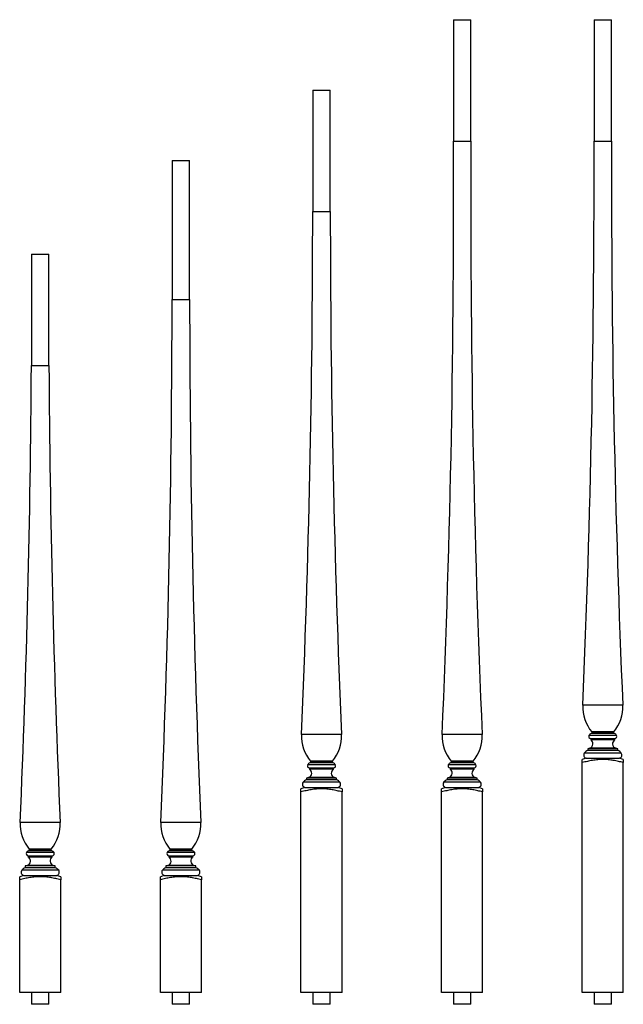
# Model space of a CAD drawing. Units: inches. Extents: x 0 to 25.8, y 0 to 42.
import ezdxf

# ---------------------------------------------------------------- set-up
doc = ezdxf.new("R2010")
doc.units = ezdxf.units.IN
doc.header["$MEASUREMENT"] = 0

msp = doc.modelspace()

# ---------------------------------------------------------------- linework, layer by layer
at = {"color": 7, "linetype": 'Continuous', "lineweight": 25}
for p, q in [((18.5, 42), (18.5, 36.819)), ((18.5, 42), (19.25, 42)), ((19.25, 36.819), (19.25, 42)), ((24.5, 42), (24.5, 36.819)), ((24.5, 42), (25.25, 42)), ((25.25, 36.819), (25.25, 42)), ((12.5, 39), (12.5, 33.819)), ((12.5, 39), (13.25, 39)), ((13.25, 33.819), (13.25, 39)), ((18.5, 36.819), (19.25, 36.819)), ((24.5, 36.819), (25.25, 36.819)), ((6.5, 36), (6.5, 30.069)), ((6.5, 36), (7.25, 36)), ((7.25, 30.069), (7.25, 36)), ((12.5, 33.819), (13.25, 33.819)), ((0.5, 32), (0.5, 27.25)), ((0.5, 32), (1.25, 32)), ((1.25, 27.25), (1.25, 32)), ((6.5, 30.069), (7.25, 30.069)), ((0.5, 27.25), (1.25, 27.25)), ((25.728, 12.762), (24.022, 12.762)), ((13.728, 11.512), (12.022, 11.512)), ((19.728, 11.512), (18.022, 11.512)), ((25.465, 11.472), (24.285, 11.472)), ((24.361, 11.34), (25.389, 11.34)), ((24.364, 11.34), (24.364, 11.28)), ((24.409, 11.562), (24.381, 11.552)), ((25.369, 11.552), (24.381, 11.552)), ((24.409, 11.616), (24.409, 11.562)), ((25.341, 11.616), (24.409, 11.616)), ((25.341, 11.562), (24.409, 11.562)), ((25.341, 11.562), (25.341, 11.616)), ((25.369, 11.552), (25.341, 11.562)), ((25.386, 11.28), (25.386, 11.34)), ((24.323, 10.927), (24.237, 10.9)), ((25.427, 10.927), (24.323, 10.927)), ((25.386, 11.28), (24.364, 11.28)), ((25.513, 10.9), (25.427, 10.927)), ((24.16, 10.5), (24, 10.442)), ((25.663, 10.719), (24.087, 10.719)), ((24.16, 10.5), (25.59, 10.5)), ((24.237, 10.9), (24.237, 10.825)), ((25.513, 10.9), (24.237, 10.9)), ((25.513, 10.825), (24.237, 10.825)), ((25.513, 10.825), (25.513, 10.9)), ((25.75, 10.442), (25.59, 10.5)), ((13.465, 10.222), (12.285, 10.222)), ((12.361, 10.09), (13.389, 10.09)), ((12.364, 10.09), (12.364, 10.03)), ((12.409, 10.312), (12.381, 10.302)), ((13.369, 10.302), (12.381, 10.302)), ((12.409, 10.366), (12.409, 10.312)), ((13.341, 10.366), (12.409, 10.366)), ((13.341, 10.312), (12.409, 10.312)), ((13.341, 10.312), (13.341, 10.366)), ((13.369, 10.302), (13.341, 10.312)), ((13.386, 10.03), (13.386, 10.09)), ((19.465, 10.222), (18.285, 10.222)), ((18.361, 10.09), (19.389, 10.09)), ((18.364, 10.09), (18.364, 10.03)), ((18.409, 10.312), (18.381, 10.302)), ((19.369, 10.302), (18.381, 10.302)), ((18.409, 10.366), (18.409, 10.312)), ((19.341, 10.366), (18.409, 10.366)), ((19.341, 10.312), (18.409, 10.312)), ((19.341, 10.312), (19.341, 10.366)), ((19.369, 10.302), (19.341, 10.312)), ((19.386, 10.03), (19.386, 10.09)), ((24, 0.5), (24, 10.31)), ((25.75, 0.5), (25.75, 10.31)), ((12.323, 9.677), (12.237, 9.65)), ((13.427, 9.677), (12.323, 9.677)), ((13.386, 10.03), (12.364, 10.03)), ((13.513, 9.65), (13.427, 9.677)), ((18.323, 9.677), (18.237, 9.65)), ((19.427, 9.677), (18.323, 9.677)), ((19.386, 10.03), (18.364, 10.03)), ((19.513, 9.65), (19.427, 9.677)), ((12.16, 9.25), (12, 9.192)), ((13.663, 9.469), (12.087, 9.469)), ((12.16, 9.25), (13.59, 9.25)), ((12.237, 9.65), (12.237, 9.575)), ((13.513, 9.65), (12.237, 9.65)), ((13.513, 9.575), (12.237, 9.575)), ((13.513, 9.575), (13.513, 9.65)), ((13.75, 9.192), (13.59, 9.25)), ((18.16, 9.25), (18, 9.192)), ((19.663, 9.469), (18.087, 9.469)), ((18.16, 9.25), (19.59, 9.25)), ((18.237, 9.65), (18.237, 9.575)), ((19.513, 9.65), (18.237, 9.65)), ((19.513, 9.575), (18.237, 9.575)), ((19.513, 9.575), (19.513, 9.65)), ((19.75, 9.192), (19.59, 9.25)), ((12, 0.5), (12, 9.06)), ((13.75, 0.5), (13.75, 9.06)), ((18, 0.5), (18, 9.06)), ((19.75, 0.5), (19.75, 9.06)), ((1.728, 7.762), (0.022, 7.762)), ((7.728, 7.762), (6.022, 7.762)), ((1.465, 6.472), (0.285, 6.472)), ((0.361, 6.34), (1.389, 6.34)), ((0.364, 6.34), (0.364, 6.28)), ((0.409, 6.562), (0.381, 6.552)), ((1.369, 6.552), (0.381, 6.552)), ((0.409, 6.616), (0.409, 6.562)), ((1.341, 6.616), (0.409, 6.616)), ((1.341, 6.562), (0.409, 6.562)), ((1.341, 6.562), (1.341, 6.616)), ((1.369, 6.552), (1.341, 6.562)), ((1.386, 6.28), (1.386, 6.34)), ((7.465, 6.472), (6.285, 6.472)), ((6.361, 6.34), (7.389, 6.34)), ((6.364, 6.34), (6.364, 6.28)), ((6.409, 6.562), (6.381, 6.552)), ((7.369, 6.552), (6.381, 6.552)), ((6.409, 6.616), (6.409, 6.562)), ((7.341, 6.616), (6.409, 6.616)), ((7.341, 6.562), (6.409, 6.562)), ((7.341, 6.562), (7.341, 6.616)), ((7.369, 6.552), (7.341, 6.562)), ((7.386, 6.28), (7.386, 6.34)), ((0.323, 5.927), (0.237, 5.9)), ((0.237, 5.9), (0.237, 5.825)), ((1.513, 5.9), (0.237, 5.9)), ((1.427, 5.927), (0.323, 5.927)), ((1.386, 6.28), (0.364, 6.28)), ((1.513, 5.9), (1.427, 5.927)), ((1.513, 5.825), (1.513, 5.9)), ((6.323, 5.927), (6.237, 5.9)), ((6.237, 5.9), (6.237, 5.825)), ((7.513, 5.9), (6.237, 5.9)), ((7.427, 5.927), (6.323, 5.927)), ((7.386, 6.28), (6.364, 6.28)), ((7.513, 5.9), (7.427, 5.927)), ((7.513, 5.825), (7.513, 5.9)), ((0.16, 5.5), (0, 5.442)), ((1.663, 5.719), (0.087, 5.719)), ((0.16, 5.5), (1.59, 5.5)), ((1.513, 5.825), (0.237, 5.825)), ((1.75, 5.442), (1.59, 5.5)), ((6.16, 5.5), (6, 5.442)), ((7.663, 5.719), (6.087, 5.719)), ((6.16, 5.5), (7.59, 5.5)), ((7.513, 5.825), (6.237, 5.825)), ((7.75, 5.442), (7.59, 5.5)), ((0, 0.5), (0, 5.31)), ((1.75, 0.5), (1.75, 5.31)), ((6, 0.5), (6, 5.31)), ((7.75, 0.5), (7.75, 5.31)), ((1.75, 0.5), (0, 0.5)), ((0.5, 0.5), (0.5, 0)), ((1.25, 0), (1.25, 0.5)), ((7.75, 0.5), (6, 0.5)), ((6.5, 0.5), (6.5, 0)), ((7.25, 0), (7.25, 0.5)), ((13.75, 0.5), (12, 0.5)), ((12.5, 0.5), (12.5, 0)), ((13.25, 0), (13.25, 0.5)), ((19.75, 0.5), (18, 0.5)), ((18.5, 0.5), (18.5, 0)), ((19.25, 0), (19.25, 0.5)), ((25.75, 0.5), (24, 0.5)), ((24.5, 0.5), (24.5, 0)), ((25.25, 0), (25.25, 0.5)), ((1.25, 0), (0.5, 0)), ((7.25, 0), (6.5, 0)), ((13.25, 0), (12.5, 0)), ((19.25, 0), (18.5, 0)), ((25.25, 0), (24.5, 0))]:
    msp.add_line(p, q, dxfattribs=at)
for centre, radius, start, end in [((-502.179, 33.996), 520.687, 357.52512, 0.31057), ((539.929, 33.996), 520.687, 179.68943, 182.47488), ((-496.184, 35.132), 520.687, 357.53765, 0.18557), ((545.934, 35.132), 520.687, 179.81443, 182.46235), ((-508.187, 33.819), 520.687, 357.54463, 0), ((533.937, 33.819), 520.687, 180, 182.45537), ((-514.187, 30.069), 520.687, 357.54463, 0), ((527.937, 30.069), 520.687, 180, 182.45537), ((-520.178, 30.272), 520.687, 357.52227, 359.66739), ((521.928, 30.272), 520.687, 180.33261, 182.47773), ((25.698, 12.69), 1.678, 177.5376, 219.7857), ((24.052, 12.69), 1.678, 320.2143, 2.4624), ((13.698, 11.44), 1.678, 177.5446, 219.7857), ((12.052, 11.44), 1.678, 320.2143, 2.4554), ((19.698, 11.44), 1.678, 177.5251, 219.7857), ((18.052, 11.44), 1.678, 320.2143, 2.4749), ((24.361, 11.428), 0.0879, 149.8083, 270), ((24.443, 11.38), 0.183, 109.9998, 149.8083), ((25.307, 11.38), 0.183, 30.1917, 70.0002), ((25.389, 11.428), 0.0879, 270, 30.1917), ((24.262, 11.113), 0.195, 288.0482, 58.7222), ((25.488, 11.113), 0.195, 121.2778, 251.9518), ((24.203, 10.636), 0.143, 144.499, 252.375), ((24.31, 10.559), 0.275, 105.3757, 144.499), ((25.44, 10.559), 0.275, 35.501, 74.6243), ((25.547, 10.636), 0.143, 287.625, 35.501), ((12.361, 10.178), 0.0879, 149.8083, 270), ((12.443, 10.13), 0.183, 109.9998, 149.8083), ((13.307, 10.13), 0.183, 30.1917, 70.0002), ((13.389, 10.178), 0.0879, 270, 30.1917), ((18.361, 10.178), 0.0879, 149.8083, 270), ((18.443, 10.13), 0.183, 109.9998, 149.8083), ((19.307, 10.13), 0.183, 30.1917, 70.0002), ((19.389, 10.178), 0.0879, 270, 30.1917), ((12.262, 9.863), 0.195, 288.0482, 58.7222), ((13.488, 9.863), 0.195, 121.2778, 251.9518), ((18.262, 9.863), 0.195, 288.0482, 58.7222), ((19.488, 9.863), 0.195, 121.2778, 251.9518), ((12.203, 9.386), 0.143, 144.499, 252.375), ((12.31, 9.309), 0.275, 105.3757, 144.499), ((13.44, 9.309), 0.275, 35.501, 74.6243), ((13.547, 9.386), 0.143, 287.625, 35.501), ((18.203, 9.386), 0.143, 144.499, 252.375), ((18.31, 9.309), 0.275, 105.3757, 144.499), ((19.44, 9.309), 0.275, 35.501, 74.6243), ((19.547, 9.386), 0.143, 287.625, 35.501), ((1.698, 7.69), 1.678, 177.5223, 219.7857), ((0.052, 7.69), 1.678, 320.2143, 2.4777), ((7.698, 7.69), 1.678, 177.5446, 219.7857), ((6.052, 7.69), 1.678, 320.2143, 2.4554), ((0.361, 6.428), 0.0879, 149.8083, 270), ((0.443, 6.38), 0.183, 109.9998, 149.8083), ((1.307, 6.38), 0.183, 30.1917, 70.0002), ((1.389, 6.428), 0.0879, 270, 30.1917), ((6.361, 6.428), 0.0879, 149.8083, 270), ((6.443, 6.38), 0.183, 109.9998, 149.8083), ((7.307, 6.38), 0.183, 30.1917, 70.0002), ((7.389, 6.428), 0.0879, 270, 30.1917), ((0.262, 6.113), 0.195, 288.0482, 58.7222), ((1.488, 6.113), 0.195, 121.2778, 251.9518), ((6.262, 6.113), 0.195, 288.0482, 58.7222), ((7.488, 6.113), 0.195, 121.2778, 251.9518), ((0.203, 5.636), 0.143, 144.499, 252.375), ((0.31, 5.559), 0.275, 105.3757, 144.499), ((1.44, 5.559), 0.275, 35.501, 74.6243), ((1.547, 5.636), 0.143, 287.625, 35.501), ((6.203, 5.636), 0.143, 144.499, 252.375), ((6.31, 5.559), 0.275, 105.3757, 144.499), ((7.44, 5.559), 0.275, 35.501, 74.6243), ((7.547, 5.636), 0.143, 287.625, 35.501)]:
    msp.add_arc(centre, radius, start, end, dxfattribs=at)
for points, knots in [([(25.75, 10.31), (25.68, 10.328), (25.609, 10.345), (25.467, 10.376), (25.396, 10.391), (25.252, 10.414), (25.179, 10.424), (25.033, 10.438), (24.959, 10.442), (24.846, 10.442), (24.809, 10.441), (24.733, 10.438), (24.695, 10.436), (24.583, 10.426), (24.508, 10.416), (24.361, 10.392), (24.289, 10.378), (24.144, 10.346), (24.072, 10.328), (24, 10.31)], [0, 0, 0, 0, 0.125, 0.125, 0.25, 0.25, 0.375, 0.375, 0.5, 0.5, 0.5625, 0.5625, 0.625, 0.625, 0.75, 0.75, 0.875, 0.875, 1, 1, 1, 1]), ([(24, 10.31), (24, 10.33), (24, 10.37), (24, 10.414), (24, 10.44), (24, 10.439), (24, 10.439)], [0, 0, 0, 0, 0.278644, 0.557185, 0.841252, 1, 1, 1, 1]), ([(25.75, 10.439), (25.75, 10.439), (25.75, 10.442), (25.75, 10.425), (25.75, 10.387), (25.75, 10.341), (25.75, 10.31)], [0, 0, 0, 0, 0.125199, 0.342553, 0.559975, 1, 1, 1, 1]), ([(13.75, 9.06), (13.68, 9.078), (13.609, 9.095), (13.467, 9.126), (13.396, 9.141), (13.252, 9.164), (13.179, 9.174), (13.033, 9.188), (12.959, 9.192), (12.846, 9.192), (12.809, 9.191), (12.733, 9.188), (12.695, 9.186), (12.583, 9.176), (12.508, 9.166), (12.361, 9.142), (12.289, 9.128), (12.144, 9.096), (12.072, 9.078), (12, 9.06)], [0, 0, 0, 0, 0.125, 0.125, 0.25, 0.25, 0.375, 0.375, 0.5, 0.5, 0.5625, 0.5625, 0.625, 0.625, 0.75, 0.75, 0.875, 0.875, 1, 1, 1, 1]), ([(12, 9.06), (12, 9.08), (12, 9.12), (12, 9.164), (12, 9.19), (12, 9.189), (12, 9.189)], [0, 0, 0, 0, 0.278644, 0.557185, 0.841252, 1, 1, 1, 1]), ([(13.75, 9.189), (13.75, 9.189), (13.75, 9.192), (13.75, 9.175), (13.75, 9.137), (13.75, 9.091), (13.75, 9.06)], [0, 0, 0, 0, 0.125199, 0.342553, 0.559975, 1, 1, 1, 1]), ([(19.75, 9.06), (19.68, 9.078), (19.609, 9.095), (19.467, 9.126), (19.396, 9.141), (19.252, 9.164), (19.179, 9.174), (19.033, 9.188), (18.959, 9.192), (18.846, 9.192), (18.809, 9.191), (18.733, 9.188), (18.695, 9.186), (18.583, 9.176), (18.508, 9.166), (18.361, 9.142), (18.289, 9.128), (18.144, 9.096), (18.072, 9.078), (18, 9.06)], [0, 0, 0, 0, 0.125, 0.125, 0.25, 0.25, 0.375, 0.375, 0.5, 0.5, 0.5625, 0.5625, 0.625, 0.625, 0.75, 0.75, 0.875, 0.875, 1, 1, 1, 1]), ([(18, 9.06), (18, 9.08), (18, 9.12), (18, 9.164), (18, 9.19), (18, 9.189), (18, 9.189)], [0, 0, 0, 0, 0.278644, 0.557185, 0.841252, 1, 1, 1, 1]), ([(19.75, 9.189), (19.75, 9.189), (19.75, 9.192), (19.75, 9.175), (19.75, 9.137), (19.75, 9.091), (19.75, 9.06)], [0, 0, 0, 0, 0.125199, 0.342553, 0.559975, 1, 1, 1, 1]), ([(1.75, 5.31), (1.68, 5.328), (1.609, 5.345), (1.467, 5.376), (1.396, 5.391), (1.252, 5.414), (1.179, 5.424), (1.033, 5.438), (0.959, 5.442), (0.846, 5.442), (0.809, 5.441), (0.733, 5.438), (0.695, 5.436), (0.583, 5.426), (0.508, 5.416), (0.361, 5.392), (0.289, 5.378), (0.144, 5.346), (0.072, 5.328), (0, 5.31)], [0, 0, 0, 0, 0.125, 0.125, 0.25, 0.25, 0.375, 0.375, 0.5, 0.5, 0.5625, 0.5625, 0.625, 0.625, 0.75, 0.75, 0.875, 0.875, 1, 1, 1, 1]), ([(0, 5.31), (0, 5.33), (0, 5.37), (0, 5.414), (0, 5.44), (0, 5.439), (0, 5.439)], [0, 0, 0, 0, 0.278644, 0.557185, 0.841252, 1, 1, 1, 1]), ([(1.75, 5.439), (1.75, 5.439), (1.75, 5.442), (1.75, 5.425), (1.75, 5.387), (1.75, 5.341), (1.75, 5.31)], [0, 0, 0, 0, 0.125199, 0.342553, 0.559975, 1, 1, 1, 1]), ([(7.75, 5.31), (7.68, 5.328), (7.609, 5.345), (7.467, 5.376), (7.396, 5.391), (7.252, 5.414), (7.179, 5.424), (7.033, 5.438), (6.959, 5.442), (6.846, 5.442), (6.809, 5.441), (6.733, 5.438), (6.695, 5.436), (6.583, 5.426), (6.508, 5.416), (6.361, 5.392), (6.289, 5.378), (6.144, 5.346), (6.072, 5.328), (6, 5.31)], [0, 0, 0, 0, 0.125, 0.125, 0.25, 0.25, 0.375, 0.375, 0.5, 0.5, 0.5625, 0.5625, 0.625, 0.625, 0.75, 0.75, 0.875, 0.875, 1, 1, 1, 1]), ([(6, 5.31), (6, 5.33), (6, 5.37), (6, 5.414), (6, 5.44), (6, 5.439), (6, 5.439)], [0, 0, 0, 0, 0.278644, 0.557185, 0.841252, 1, 1, 1, 1]), ([(7.75, 5.439), (7.75, 5.439), (7.75, 5.442), (7.75, 5.425), (7.75, 5.387), (7.75, 5.341), (7.75, 5.31)], [0, 0, 0, 0, 0.125199, 0.342553, 0.559975, 1, 1, 1, 1])]:
    msp.add_open_spline(points, degree=3, knots=knots, dxfattribs=at)

doc.saveas('drawing.dxf')
